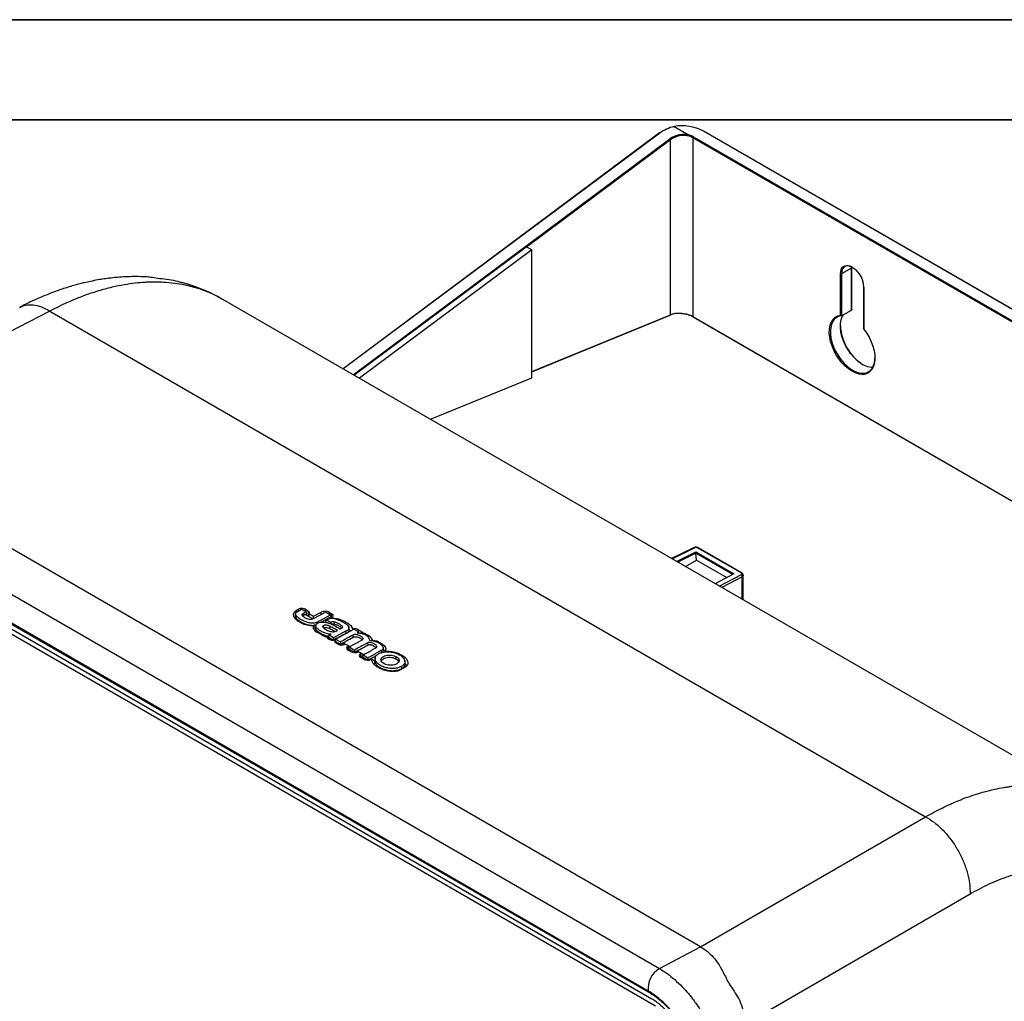
# Model space of a CAD drawing. Units: inches. Extents: x 0 to 11, y 0 to 8.5.
# Drawn here: x 6.4 to 8.8, y 6 to 8.5 of the extents above; entities that cross this region are included whole.
import ezdxf

# ---------------------------------------------------------------- set-up
doc = ezdxf.new("R2010")
doc.units = ezdxf.units.IN
doc.header["$MEASUREMENT"] = 0

msp = doc.modelspace()

# ---------------------------------------------------------------- linework, layer by layer
at = {"color": 7, "linetype": 'Continuous', "lineweight": 35}
for p, q in [((0, 8.5), (11, 8.5)), ((0.25, 8.25), (10.75, 8.25))]:
    msp.add_line(p, q, dxfattribs=at)
at = {"color": 7, "linetype": 'Continuous', "lineweight": 25}
for p, q in [((8.01418, 8.23312), (8.05175, 8.21143)), ((7.97736, 8.21684), (7.18605, 7.62731)), ((8.00499, 7.76251), (8.00499, 8.19999)), ((10.2488, 6.94149), (8.06066, 8.20468)), ((8.06066, 8.20468), (8.06066, 7.75783)), ((8.06206, 8.20709), (10.25019, 6.9439)), ((10.27524, 6.95837), (8.08711, 8.22155)), ((10.27623, 6.95847), (8.08809, 8.22165)), ((7.21313, 7.61168), (7.64384, 7.93256)), ((7.65776, 7.92452), (7.64384, 7.93256)), ((7.65776, 7.92452), (7.22705, 7.60365)), ((7.65776, 7.60494), (7.65776, 7.92452)), ((8.45737, 7.87922), (8.43231, 7.86475)), ((8.45737, 7.87922), (8.4575, 7.88233)), ((8.45737, 7.77416), (8.45737, 7.87922)), ((8.45794, 7.77524), (8.45794, 7.88002)), ((6.72706, 7.85268), (6.70945, 7.85554)), ((8.42953, 7.76062), (8.42953, 7.86475)), ((8.43231, 7.86475), (8.43231, 7.7597)), ((8.48741, 7.83181), (8.48741, 7.72703)), ((8.48799, 7.831), (8.48799, 7.72687)), ((9.05685, 6.54732), (6.88541, 7.80087)), ((6.45299, 7.77174), (5.86017, 7.46445)), ((6.45299, 7.77174), (8.64263, 6.50769)), ((7.65776, 7.61954), (8.00434, 7.7615)), ((8.06107, 7.75693), (9.93775, 6.67355)), ((8.43231, 7.7597), (8.45737, 7.77416)), ((7.4045, 7.50121), (7.65776, 7.60494)), ((8.08002, 6.18295), (5.86021, 7.46442)), ((5.75741, 7.40974), (7.97723, 6.12827)), ((5.72734, 7.35249), (7.95445, 6.06681)), ((7.94917, 6.07195), (5.72935, 7.35343)), ((5.72965, 7.35226), (7.94947, 6.07078)), ((5.73001, 7.35173), (7.94983, 6.07025)), ((5.7308, 7.33866), (7.9579, 6.05298)), ((7.96766, 6.03393), (5.72663, 7.32764)), ((8.06254, 7.18032), (8.00767, 7.153)), ((8.01991, 7.14594), (8.0682, 7.16999)), ((8.0682, 7.16677), (8.0229, 7.14421)), ((8.0682, 7.16999), (8.16317, 7.11516)), ((8.0682, 7.16677), (8.0682, 7.16999)), ((8.06975, 7.14926), (8.0682, 7.16677)), ((8.16028, 7.11361), (8.0682, 7.16677)), ((8.18129, 7.11705), (8.07264, 7.17977)), ((8.18316, 7.11713), (8.07442, 7.17991)), ((8.04195, 7.13321), (8.06975, 7.14926)), ((8.06975, 7.14926), (8.14536, 7.10561)), ((8.16317, 7.11516), (8.11653, 7.09016)), ((8.18681, 7.04959), (8.18681, 7.11164)), ((7.06974, 7.02373), (7.07478, 7.02649)), ((7.07101, 7.02036), (7.08229, 7.02653)), ((7.08229, 7.02653), (7.09366, 7.01997)), ((7.09366, 7.01997), (7.08622, 7.01587)), ((7.09181, 7.02623), (7.0995, 7.02179)), ((7.09366, 7.01997), (7.09502, 7.01507)), ((7.11056, 7.0021), (7.14221, 7.01942)), ((7.11227, 7.00876), (7.13146, 7.01926)), ((7.14221, 7.01942), (7.15433, 7.01242)), ((7.15102, 7.01896), (7.15732, 7.01533)), ((7.06614, 7.00626), (7.06501, 7.00533)), ((7.06623, 7.01027), (7.06609, 7.0041)), ((7.0917, 7.01324), (7.08685, 7.01056)), ((7.0917, 7.01324), (7.09502, 7.01507)), ((7.11057, 7.00234), (7.0917, 7.01324)), ((7.09493, 7.01137), (7.09502, 7.01507)), ((7.10137, 7.01505), (7.11227, 7.00876)), ((7.10137, 7.00765), (7.10137, 7.01505)), ((7.11227, 7.00303), (7.11227, 7.00876)), ((7.11987, 6.99358), (7.15433, 7.01242)), ((7.13092, 6.99397), (7.14879, 7.00374)), ((7.14491, 6.99311), (7.14224, 6.99465)), ((7.15497, 6.99307), (7.14373, 6.99956)), ((7.14879, 7.00374), (7.15569, 7.00752)), ((7.15035, 7.00284), (7.14879, 7.00374)), ((7.15569, 7.00752), (7.15433, 7.01242)), ((7.15561, 7.0038), (7.15569, 7.00752)), ((7.11158, 6.98431), (7.11162, 6.98609)), ((7.11162, 6.98609), (7.11699, 6.98299)), ((7.11249, 6.97748), (7.11249, 6.98419)), ((7.11649, 6.97983), (7.11635, 6.9732)), ((7.13272, 6.96221), (7.12013, 6.96949)), ((7.15338, 6.97797), (7.15423, 6.98326)), ((7.19236, 6.97132), (7.16228, 6.95487)), ((7.16756, 6.95181), (7.21307, 6.97671)), ((7.19236, 6.97132), (7.19294, 6.96599)), ((7.20138, 6.9762), (7.20045, 6.98105)), ((7.2014, 6.97337), (7.20112, 6.97492)), ((7.20411, 6.97181), (7.2014, 6.97337)), ((7.20151, 6.97331), (7.20155, 6.975)), ((7.21028, 6.97518), (7.21028, 6.97653)), ((7.21307, 6.97671), (7.22523, 6.96969)), ((7.22523, 6.96969), (7.22137, 6.96758)), ((7.22449, 6.97513), (7.23232, 6.97061)), ((7.226, 6.9669), (7.22523, 6.96969)), ((7.14954, 6.95253), (7.14963, 6.95639)), ((7.14963, 6.95639), (7.15121, 6.96125)), ((7.14963, 6.95639), (7.16217, 6.94915)), ((7.15121, 6.96125), (7.15596, 6.96385)), ((7.16228, 6.95487), (7.15121, 6.96125)), ((7.16216, 6.94877), (7.16217, 6.94915)), ((7.16217, 6.94915), (7.16228, 6.95487)), ((7.16906, 6.95293), (7.16217, 6.94915)), ((7.16593, 6.94439), (7.16598, 6.94695)), ((7.16756, 6.95181), (7.16598, 6.94695)), ((7.16598, 6.94695), (7.17961, 6.93908)), ((7.16756, 6.95181), (7.17972, 6.94479)), ((7.19294, 6.96599), (7.16906, 6.95293)), ((7.16906, 6.95293), (7.16906, 6.95263)), ((7.16906, 6.95293), (7.16933, 6.95278)), ((7.18642, 6.93721), (7.18655, 6.94284)), ((7.18655, 6.94284), (7.20313, 6.93326)), ((7.20136, 6.9323), (7.23435, 6.95034)), ((7.21169, 6.95663), (7.21104, 6.96193)), ((7.27889, 6.94245), (7.28333, 6.93989)), ((7.17492, 6.93856), (7.16923, 6.94185)), ((7.17956, 6.93699), (7.17961, 6.93908)), ((7.19163, 6.93954), (7.18944, 6.93834)), ((7.19979, 6.93483), (7.19163, 6.93954)), ((7.19823, 6.93398), (7.19979, 6.93483)), ((7.20453, 6.92076), (7.19823, 6.9244)), ((7.19969, 6.92355), (7.19978, 6.92744)), ((7.20136, 6.9323), (7.19978, 6.92744)), ((7.19978, 6.92744), (7.21477, 6.91879)), ((7.19979, 6.92745), (7.19979, 6.93483)), ((7.20136, 6.9323), (7.21488, 6.9245)), ((7.21475, 6.91805), (7.21477, 6.91879)), ((7.21488, 6.9245), (7.21477, 6.91879)), ((7.22157, 6.91861), (7.22166, 6.92257)), ((7.22166, 6.92257), (7.23775, 6.91328)), ((7.23128, 6.91665), (7.2256, 6.91993)), ((7.28281, 6.9183), (7.28217, 6.9236)), ((7.2873, 6.92604), (7.28637, 6.9309)), ((7.28735, 6.92375), (7.2871, 6.92606)), ((7.29114, 6.92157), (7.28735, 6.92375)), ((7.29114, 6.92249), (7.29173, 6.92215)), ((7.29114, 6.9197), (7.29114, 6.92249)), ((7.29173, 6.91979), (7.29173, 6.92215)), ((7.22972, 6.9158), (7.23128, 6.91665)), ((7.23854, 6.90113), (7.22972, 6.90622)), ((7.23128, 6.90532), (7.23128, 6.91665)), ((7.23128, 6.90547), (7.23431, 6.90372)), ((7.23431, 6.90357), (7.23439, 6.90746)), ((7.23439, 6.90746), (7.24831, 6.89942)), ((7.23598, 6.91232), (7.24843, 6.90513)), ((7.2483, 6.89903), (7.24831, 6.89942)), ((7.25523, 6.90069), (7.25529, 6.90315)), ((7.25529, 6.90315), (7.26523, 6.89741)), ((7.25713, 6.90172), (7.25558, 6.90087)), ((7.2577, 6.90139), (7.25713, 6.90172)), ((7.26501, 6.8873), (7.26523, 6.89741)), ((7.26523, 6.89741), (7.26614, 6.90096)), ((7.31844, 6.9024), (7.31929, 6.90769)), ((7.34102, 6.89295), (7.34009, 6.89781)), ((7.33912, 6.88), (7.32927, 6.87462)), ((7.33136, 6.88305), (7.33199, 6.87774)), ((8.08006, 6.18293), (8.64263, 6.50769)), ((8.19138, 5.99012), (8.75394, 6.31488)), ((7.97723, 6.12827), (8.08002, 6.18295)), ((8.08002, 6.18295), (8.08006, 6.18293))]:
    msp.add_line(p, q, dxfattribs=at)
at = {"color": 8, "linetype": 'Continuous', "lineweight": 25}
for p, q in [((7.97834, 8.21673), (7.18668, 7.62695)), ((7.21173, 7.61248), (8.00339, 8.20227)), ((8.00499, 8.19999), (7.64506, 7.93185)), ((7.65776, 7.6203), (8.00499, 7.76251)), ((8.06066, 7.75783), (9.93825, 6.67392)), ((8.00877, 7.15237), (8.06436, 7.18006)), ((8.18136, 7.11251), (8.12767, 7.08373)), ((8.18405, 7.10764), (8.13334, 7.08045)), ((8.18405, 7.05118), (8.18405, 7.10764)), ((7.06974, 7.01939), (7.06974, 7.02373)), ((7.07478, 7.02242), (7.07478, 7.02649)), ((7.09181, 7.02103), (7.09181, 7.02623)), ((7.0995, 7.00873), (7.0995, 7.02179)), ((7.13146, 7.01354), (7.13146, 7.01926)), ((7.15102, 7.01433), (7.15102, 7.01896)), ((7.11987, 6.99358), (7.12033, 6.98974)), ((7.15732, 7.00379), (7.15732, 7.01533)), ((7.13568, 6.98207), (7.13545, 6.98335)), ((7.22449, 6.97011), (7.22449, 6.97513)), ((7.23232, 6.96598), (7.23232, 6.97061)), ((7.23507, 6.96777), (7.23507, 6.96517)), ((7.23568, 6.96495), (7.23568, 6.96729)), ((7.27889, 6.93974), (7.27889, 6.94245)), ((7.19823, 6.9244), (7.19823, 6.93398)), ((7.28333, 6.93579), (7.28333, 6.93989)), ((7.22972, 6.90622), (7.22972, 6.9158)), ((7.33195, 6.87609), (7.33199, 6.87774))]:
    msp.add_line(p, q, dxfattribs=at)
at = {"color": 8, "linetype": 'Continuous', "lineweight": 25, "flags": 128}
msp.add_lwpolyline([(8.42953, 7.86475), (8.43026, 7.87184), (8.43242, 7.87773), (8.43591, 7.88212), (8.44053, 7.88479), (8.44608, 7.88561), (8.44634, 7.8856)], dxfattribs=at)
at = {"color": 7, "linetype": 'Continuous', "lineweight": 25, "flags": 128}
for points in [[(8.45947, 7.88121), (8.45396, 7.8836), (8.44807, 7.88462), (8.44279, 7.88384), (8.43839, 7.88129), (8.43507, 7.87711), (8.43301, 7.8715), (8.43231, 7.86475)], [(8.43231, 7.7597), (8.42504, 7.75811), (8.41866, 7.75477), (8.41331, 7.74975), (8.40914, 7.74317), (8.40626, 7.7352), (8.40473, 7.72605), (8.40459, 7.71594), (8.40584, 7.70513), (8.40846, 7.69389), (8.41238, 7.6825), (8.4175, 7.67124), (8.42369, 7.6604), (8.4308, 7.65026), (8.43864, 7.64106), (8.44702, 7.63304), (8.45574, 7.6264), (8.46456, 7.62131), (8.47328, 7.61789), (8.48166, 7.61623), (8.48951, 7.61637), (8.49661, 7.61831), (8.5028, 7.622), (8.50792, 7.62734), (8.51184, 7.63421), (8.51446, 7.64243), (8.51572, 7.65179), (8.51582, 7.65501)], [(8.51, 7.63053), (8.50672, 7.63069), (8.49833, 7.63235), (8.48962, 7.63577), (8.48079, 7.64086), (8.47208, 7.6475), (8.4637, 7.65552), (8.45585, 7.66472), (8.44874, 7.67487), (8.44255, 7.6857), (8.43744, 7.69696), (8.43352, 7.70835), (8.4309, 7.7196), (8.42964, 7.73041), (8.42978, 7.74052), (8.43131, 7.74967), (8.4342, 7.75763), (8.43699, 7.7624)], [(8.48415, 7.61346), (8.48407, 7.61346), (8.47597, 7.61437), (8.46747, 7.61699), (8.45876, 7.62124), (8.45005, 7.62704), (8.44155, 7.63424), (8.43345, 7.64269), (8.42594, 7.65217), (8.4192, 7.66248), (8.41339, 7.67336), (8.40864, 7.68456), (8.40506, 7.69583), (8.40274, 7.70689), (8.40173, 7.71749), (8.40206, 7.72737), (8.40372, 7.73632), (8.40658, 7.74396)], [(8.48799, 7.72687), (8.49513, 7.71694), (8.50141, 7.70631), (8.5067, 7.69523), (8.51086, 7.68396), (8.5138, 7.67277), (8.51546, 7.66191), (8.51579, 7.65164), (8.51478, 7.64221), (8.51246, 7.63383), (8.50888, 7.62669), (8.50512, 7.62195)], [(7.06749, 7.0162), (7.06692, 7.01379), (7.06634, 7.01138)], [(7.08685, 7.01056), (7.08654, 7.01322), (7.08622, 7.01587)], [(7.11775, 6.98621), (7.11718, 6.9838), (7.11661, 6.98139)], [(7.17972, 6.94479), (7.17967, 6.94194), (7.17961, 6.93908)], [(7.24874, 6.93737), (7.24843, 6.94002), (7.24812, 6.94268)], [(7.23439, 6.90746), (7.23519, 6.90989), (7.23598, 6.91232)], [(7.24843, 6.90513), (7.24837, 6.90228), (7.24835, 6.90156), (7.24834, 6.90085), (7.24833, 6.90014), (7.24831, 6.89942)], [(7.26674, 6.90579), (7.26617, 6.90338), (7.2656, 6.90098)], [(7.34104, 6.88166), (7.3411, 6.88419), (7.34124, 6.89047)]]:
    msp.add_lwpolyline(points, dxfattribs=at)
at = {"color": 7, "linetype": 'Continuous', "lineweight": 25}
for centre, radius, start, end in [((8.03303, 8.11718), 0.11755, 62.61105, 99.26755), ((7.97777, 8.21603), 0.000904, 51.09141, 116.81437), ((8.00156, 8.19929), 0.00349, 11.49613, 58.38307), ((8.03825, 8.16515), 0.04544, 60.43969, 73.37099), ((8.03838, 8.16529), 0.04804, 60.46841, 73.83643), ((8.06369, 8.20454), 0.00302, 122.60514, 177.39702), ((8.08769, 8.22075), 0.00099, 65.68499, 125.61994), ((8.43174, 7.83128), 0.05626, 359.72098, 74.95323), ((8.45696, 7.88012), 0.00099, 294.37318, 354.30253), ((8.43092, 7.86744), 0.00303, 242.60701, 297.39175), ((8.00383, 7.76253), 0.00116, 296.17246, 359.05348), ((8.03825, 7.7183), 0.04544, 60.43969, 73.37099), ((8.03838, 7.71523), 0.04804, 60.46841, 73.83643), ((8.55303, 7.74157), 0.12366, 182.8823, 237.1123), ((8.00582, 6.07888), 0.05707, 120.06544, 186.96958), ((7.95025, 6.07093), 0.000798, 190.94957, 238.30485)]:
    msp.add_arc(centre, radius, start, end, dxfattribs=at)
at = {"color": 8, "linetype": 'Continuous', "lineweight": 25}
for centre, radius, start, end in [((8.4884, 7.83191), 0.00099, 185.69659, 245.6277), ((8.06165, 7.75773), 0.00099, 174.37621, 234.30336), ((8.43294, 7.73179), 0.02903, 96.74141, 155.21773), ((8.48495, 7.64165), 0.0282, 268.37509, 315.67011)]:
    msp.add_arc(centre, radius, start, end, dxfattribs=at)
at = {"color": 7, "linetype": 'Continuous', "lineweight": 25}
for centre, major_axis, ratio, start_param, end_param in [((8.03262, 8.18539), (0.07642, 0.01128), 0.653061, 1.7173535, 2.2601187), ((8.03282, 8.18392), (0.0784, 0.01123), 0.6514159, 2.1127397, 2.2631404), ((8.03262, 8.18539), (0.04115, 0.00607), 0.653061, 0.986672, 2.2601187), ((8.03282, 8.18392), (0.03916, 0.00612), 0.6563033, 0.9815352, 2.2539748), ((8.03262, 7.74474), (0.04128, -0.00456), 0.4889024, 1.1367265, 2.4101732), ((8.03282, 7.74644), (0.03931, -0.00454), 0.48432, 1.1395817, 2.4120213), ((7.08329, 7.02157), (0.01205, -0.00027), 0.5619807, 0.7978183, 2.3686147), ((7.09224, 7.01782), (0.01026, -0.00023), 0.5619807, 5.8210369, 7.080883), ((7.14124, 7.01361), (0.01383, -0.00031), 0.5619807, 0.7978183, 2.368484), ((7.14754, 7.00998), (0.01383, -0.00031), 0.5619807, 5.5321767, 7.0810037), ((7.14011, 6.98042), (0.02826, -0.00062), 0.5619807, 2.9411299, 3.939411), ((7.21597, 6.97047), (0.01205, -0.00027), 0.5619807, 0.7978183, 2.0752911), ((7.22506, 6.96664), (0.01026, -0.00023), 0.5619807, 0.2357485, 0.7978184), ((7.23635, 6.96791), (0.00131, -0.00003), 0.5619807, 3.3773412, 4.1917882), ((7.20777, 6.94112), (0.05492, -0.00121), 0.5619807, 0.2853905, 1.0501955), ((7.1551, 6.97445), (0.03164, -0.0007), 0.5619807, 3.939411, 4.4024948), ((7.1638, 6.95942), (0.01905, -0.00042), 0.5619807, 3.3389424, 4.6983399), ((7.18279, 6.94926), (0.01917, -0.00042), 0.5619807, 3.2517413, 3.9393515), ((7.25015, 6.92673), (0.04064, -0.0009), 0.5619807, 0.7978183, 1.3216402), ((7.18218, 6.94253), (0.01026, -0.00023), 0.5619807, 3.939411, 5.5102073), ((7.20675, 6.92906), (0.01205, -0.00027), 0.5619807, 2.3686147, 3.9392949), ((7.21556, 6.9268), (0.01561, -0.00034), 0.5619807, 3.939411, 5.4230858), ((7.23824, 6.91088), (0.01205, -0.00027), 0.5619807, 2.3686147, 3.9392949), ((7.24706, 6.90579), (0.01205, -0.00027), 0.5619807, 3.939411, 5.5102073)]:
    msp.add_ellipse(centre, major_axis=major_axis, ratio=ratio, start_param=start_param, end_param=end_param, dxfattribs=at)
for points, knots in [([(8.0141, 8.23319), (8.01411, 8.23318), (8.01413, 8.23315), (8.01417, 8.23313), (8.01418, 8.23312)], [0, 0, 0, 0, 0.6221097, 1, 1, 1, 1]), ([(8.05125, 8.20869), (8.05125, 8.20874), (8.05125, 8.20897), (8.0513, 8.20944), (8.05146, 8.21008), (8.05171, 8.2107), (8.05191, 8.21101), (8.05201, 8.21116)], [0, 0, 0, 0, 0.0663451, 0.2941124, 0.5294071, 0.7647097, 1, 1, 1, 1]), ([(8.05201, 8.21116), (8.05201, 8.21117), (8.05202, 8.21118), (8.05201, 8.21122), (8.05195, 8.2113), (8.05185, 8.21137), (8.05176, 8.21142), (8.05175, 8.21143)], [0, 0, 0, 0, 0.0659747, 0.1489059, 0.3088178, 0.9035326, 1, 1, 1, 1]), ([(6.70947, 7.85571), (6.70483, 7.85614), (6.6935, 7.8572), (6.6766, 7.8578), (6.65816, 7.85785), (6.64082, 7.8573), (6.62368, 7.85617), (6.60738, 7.85455), (6.59212, 7.8526), (6.57637, 7.85016), (6.55964, 7.84706), (6.5441, 7.84369), (6.53065, 7.84043), (6.51828, 7.83718), (6.50515, 7.83343), (6.49096, 7.82904), (6.47486, 7.82365), (6.45598, 7.81677), (6.43323, 7.80764), (6.40664, 7.79594), (6.38771, 7.78641), (6.37761, 7.78133)], [0, 0, 0, 0, 0.0427636, 0.1043705, 0.1527647, 0.2031232, 0.2620519, 0.3112937, 0.3513298, 0.3985855, 0.4529261, 0.5015324, 0.5379159, 0.5735616, 0.6127148, 0.6561098, 0.7013677, 0.7584715, 0.8273502, 0.9079038, 1, 1, 1, 1]), ([(6.78183, 7.84274), (6.77915, 7.84359), (6.76191, 7.84914), (6.74302, 7.85106), (6.72706, 7.85268)], [0, 0, 0, 0, 0.1550672, 1, 1, 1, 1]), ([(6.88692, 7.79971), (6.8822, 7.80249), (6.87009, 7.80961), (6.85134, 7.81857), (6.83279, 7.82658), (6.81789, 7.83219), (6.80585, 7.83626), (6.79592, 7.83933), (6.78813, 7.8416), (6.78338, 7.8428), (6.7819, 7.84317)], [0, 0, 0, 0, 0.13101391, 0.33646393, 0.52465121, 0.68668422, 0.79005062, 0.87261471, 0.96054302, 1, 1, 1, 1]), ([(8.05201, 7.76113), (8.05191, 7.76106), (8.05171, 7.76092), (8.05146, 7.76099), (8.0513, 7.76124), (8.05125, 7.76157), (8.05125, 7.76179), (8.05125, 7.76184)], [0, 0, 0, 0, 0.2352903, 0.4705929, 0.7058876, 0.9336549, 1, 1, 1, 1]), ([(8.05175, 7.76137), (8.05179, 7.76134), (8.05186, 7.7613), (8.05194, 7.76124), (8.05199, 7.7612), (8.05202, 7.76116), (8.05202, 7.76114), (8.05201, 7.76113), (8.05201, 7.76113)], [0, 0, 0, 0, 0.3214332, 0.5429508, 0.7621256, 0.8551375, 0.94934, 1, 1, 1, 1]), ([(8.43231, 7.7597), (8.43216, 7.75963), (8.43185, 7.7595), (8.43128, 7.75952), (8.43067, 7.7597), (8.43007, 7.76006), (8.4297, 7.76041), (8.42954, 7.76061), (8.42953, 7.76062)], [0, 0, 0, 0, 0.179802, 0.3592434, 0.5481971, 0.7613275, 0.9872102, 1, 1, 1, 1]), ([(8.45792, 7.77524), (8.45792, 7.77513), (8.45793, 7.77485), (8.45775, 7.77445), (8.45749, 7.77426), (8.45737, 7.77416)], [0, 0, 0, 0, 0.24922515, 0.62427627, 1, 1, 1, 1]), ([(8.48799, 7.72687), (8.48798, 7.72687), (8.48782, 7.72686), (8.48758, 7.72687), (8.48741, 7.72693), (8.48743, 7.72701), (8.48743, 7.72703)], [0, 0, 0, 0, 0.0245622, 0.4576714, 0.8663965, 1, 1, 1, 1]), ([(8.07451, 7.17985), (8.07363, 7.18026), (8.07186, 7.18109), (8.06846, 7.18152), (8.06504, 7.1813), (8.06326, 7.18059), (8.06236, 7.18023)], [0, 0, 0, 0, 0.2497633, 0.4996255, 0.749662, 1, 1, 1, 1]), ([(8.07264, 7.17977), (8.07204, 7.18005), (8.07085, 7.18062), (8.06852, 7.18091), (8.06619, 7.18077), (8.06497, 7.18029), (8.06436, 7.18006)], [0, 0, 0, 0, 0.2492323, 0.499972, 0.7508372, 1, 1, 1, 1]), ([(8.18136, 7.11251), (8.18184, 7.11283), (8.18279, 7.11347), (8.18315, 7.11473), (8.18273, 7.11601), (8.18177, 7.1167), (8.18129, 7.11705)], [0, 0, 0, 0, 0.2496876, 0.5006841, 0.7513146, 1, 1, 1, 1]), ([(8.1868, 7.11111), (8.18678, 7.11168), (8.18674, 7.11283), (8.18598, 7.11451), (8.1848, 7.11601), (8.18369, 7.11677), (8.18315, 7.11714)], [0, 0, 0, 0, 0.25602284, 0.51079246, 0.76021123, 1, 1, 1, 1]), ([(8.18405, 7.10764), (8.18402, 7.1081), (8.18398, 7.10901), (8.18337, 7.11046), (8.18247, 7.11174), (8.18173, 7.11226), (8.18136, 7.11251)], [0, 0, 0, 0, 0.24999771, 0.49999836, 0.74999976, 1, 1, 1, 1]), ([(7.11249, 6.98419), (7.1071, 6.9847), (7.09607, 6.98573), (7.08172, 6.99126), (7.07115, 6.99793), (7.0646, 7.00508), (7.06185, 7.01182), (7.0629, 7.01861), (7.06748, 7.02204), (7.06974, 7.02373)], [0, 0, 0, 0, 0.1650789, 0.337728, 0.5129424, 0.6424945, 0.7665953, 0.8851755, 1, 1, 1, 1]), ([(7.11987, 6.99358), (7.11872, 6.99306), (7.11644, 6.99204), (7.11142, 6.99139), (7.10413, 6.99176), (7.09256, 6.99459), (7.08021, 7.0003), (7.07142, 7.00694), (7.06765, 7.01236), (7.06706, 7.01593), (7.06855, 7.0187), (7.07025, 7.01984), (7.07101, 7.02036)], [0, 0, 0, 0, 0.0523928, 0.1042757, 0.1800409, 0.3094475, 0.5423895, 0.7352621, 0.8198356, 0.9052748, 0.9571453, 1, 1, 1, 1]), ([(7.06641, 7.0114), (7.06637, 7.01132), (7.06578, 7.01008), (7.06691, 7.00669), (7.0716, 7.00039), (7.08061, 6.9945), (7.09109, 6.98981), (7.0997, 6.98717), (7.10688, 6.98603), (7.11066, 6.98608), (7.11162, 6.98609)], [0, 0, 0, 0, 0.0064832, 0.1003447, 0.2554889, 0.535216, 0.682279, 0.8339993, 0.9583027, 1, 1, 1, 1]), ([(7.11056, 7.0021), (7.10974, 7.00176), (7.10812, 7.00109), (7.10479, 7.00074), (7.10046, 7.00109), (7.09456, 7.00278), (7.08891, 7.00578), (7.08518, 7.00915), (7.08387, 7.0118), (7.08397, 7.01367), (7.08489, 7.01502), (7.08585, 7.01563), (7.08622, 7.01587)], [0, 0, 0, 0, 0.06884695, 0.13723055, 0.22519569, 0.36085287, 0.57484077, 0.73770188, 0.82898978, 0.90072389, 0.96075953, 1, 1, 1, 1]), ([(7.1205, 6.98988), (7.1224, 6.99105), (7.12559, 6.99303), (7.13195, 6.99439), (7.13881, 6.99445), (7.14891, 6.99256), (7.16155, 6.98749), (7.16992, 6.98237), (7.17449, 6.97958)], [0, 0, 0, 0, 0.1295413, 0.2180136, 0.3064141, 0.4400852, 0.6948836, 1, 1, 1, 1]), ([(7.14224, 6.99465), (7.14248, 6.99547), (7.14298, 6.99711), (7.14348, 6.99874), (7.14373, 6.99956)], [0, 0, 0, 0, 0.4999977, 1, 1, 1, 1]), ([(7.14373, 6.99956), (7.14577, 7.0008), (7.14897, 7.00275), (7.15512, 7.00397), (7.16099, 7.00391), (7.16733, 7.00257), (7.17133, 7.00094), (7.1734, 7.00011)], [0, 0, 0, 0, 0.26606687, 0.41713737, 0.568425, 0.77783972, 1, 1, 1, 1]), ([(7.16522, 6.9944), (7.16383, 6.99464), (7.16165, 6.99503), (7.15859, 6.99475), (7.15645, 6.99409), (7.15545, 6.9934), (7.15497, 6.99307)], [0, 0, 0, 0, 0.3704913, 0.5839545, 0.7980185, 1, 1, 1, 1]), ([(7.15497, 6.99307), (7.15498, 6.9921), (7.15498, 6.99095), (7.15501, 6.98979), (7.15501, 6.9896)], [0, 0, 0, 0, 0.8386647, 1, 1, 1, 1]), ([(7.15753, 7.00445), (7.16208, 7.00411), (7.17145, 7.00341), (7.18426, 6.99926), (7.19604, 6.99339), (7.20612, 6.9858), (7.20892, 6.97956), (7.21028, 6.97653)], [0, 0, 0, 0, 0.1774537, 0.365564, 0.5587694, 0.7853976, 1, 1, 1, 1]), ([(7.1648, 6.98896), (7.16486, 6.98977), (7.16494, 6.99077), (7.16503, 6.99198), (7.16508, 6.99258), (7.16512, 6.99319), (7.16517, 6.99379), (7.1652, 6.9942), (7.16522, 6.9944)], [0, 0, 0, 0, 0.4436102, 0.5545186, 0.6654151, 0.7763238, 0.8881557, 1, 1, 1, 1]), ([(7.184, 6.9798), (7.18431, 6.98003), (7.18495, 6.9805), (7.18533, 6.9815), (7.18503, 6.98296), (7.18232, 6.98621), (7.1764, 6.98972), (7.17014, 6.99299), (7.16636, 6.99407), (7.16522, 6.9944)], [0, 0, 0, 0, 0.045561, 0.091093, 0.1551316, 0.2702177, 0.6349454, 0.8892521, 1, 1, 1, 1]), ([(7.1734, 7.00011), (7.17671, 6.99878), (7.18287, 6.9963), (7.19062, 6.99176), (7.19473, 6.98854), (7.19681, 6.98692)], [0, 0, 0, 0, 0.3658752, 0.6803412, 1, 1, 1, 1]), ([(7.11789, 6.98727), (7.11747, 6.9871), (7.11567, 6.98635), (7.11338, 6.9862), (7.11162, 6.98609)], [0, 0, 0, 0, 0.2337159, 1, 1, 1, 1]), ([(7.11682, 6.9814), (7.11667, 6.98096), (7.11612, 6.97929), (7.11792, 6.97544), (7.12261, 6.97077), (7.12981, 6.96617), (7.13769, 6.96246), (7.1446, 6.95981), (7.14907, 6.95906), (7.15042, 6.95883)], [0, 0, 0, 0, 0.0429187, 0.1653865, 0.3693074, 0.5561859, 0.7480959, 0.9235001, 1, 1, 1, 1]), ([(7.15596, 6.96385), (7.15391, 6.96394), (7.14814, 6.96419), (7.13979, 6.96724), (7.13097, 6.97119), (7.12425, 6.97555), (7.11964, 6.97982), (7.1175, 6.98347), (7.11762, 6.98679), (7.11905, 6.98876), (7.12026, 6.98969), (7.1205, 6.98988)], [0, 0, 0, 0, 0.0923639, 0.2603723, 0.4316234, 0.6026577, 0.7163065, 0.8307098, 0.905689, 0.9810433, 1, 1, 1, 1]), ([(7.13545, 6.98335), (7.13542, 6.98309), (7.13534, 6.9823), (7.13639, 6.98067), (7.13843, 6.97872), (7.1412, 6.97659), (7.14332, 6.97535), (7.14438, 6.97472)], [0, 0, 0, 0, 0.07925308, 0.23332303, 0.49517587, 0.74618244, 1, 1, 1, 1]), ([(7.15423, 6.98326), (7.15245, 6.98413), (7.14952, 6.98556), (7.14477, 6.98645), (7.14134, 6.98652), (7.13868, 6.98607), (7.13681, 6.98522), (7.1358, 6.98424), (7.13555, 6.9836), (7.13545, 6.98335)], [0, 0, 0, 0, 0.29967732, 0.49153861, 0.63258639, 0.73999795, 0.84811128, 0.94159453, 1, 1, 1, 1]), ([(7.13751, 6.97975), (7.13776, 6.97994), (7.13836, 6.9804), (7.14005, 6.98086), (7.14261, 6.9811), (7.14635, 6.98073), (7.1502, 6.97963), (7.15243, 6.97847), (7.15338, 6.97797)], [0, 0, 0, 0, 0.0708146, 0.1694696, 0.3047187, 0.5003073, 0.787914, 1, 1, 1, 1]), ([(7.14438, 6.97472), (7.14761, 6.97322), (7.15217, 6.97111), (7.15958, 6.97009), (7.16454, 6.97043), (7.16885, 6.97168), (7.17105, 6.9729), (7.17217, 6.97352)], [0, 0, 0, 0, 0.3839101, 0.5433891, 0.7039756, 0.8489012, 1, 1, 1, 1]), ([(7.15338, 6.97797), (7.15631, 6.97639), (7.16057, 6.97409), (7.16483, 6.97178), (7.16617, 6.97105)], [0, 0, 0, 0, 0.68534113, 1, 1, 1, 1]), ([(7.17217, 6.97352), (7.16927, 6.97511), (7.16331, 6.97837), (7.1573, 6.9816), (7.15423, 6.98326)], [0, 0, 0, 0, 0.4877045, 1, 1, 1, 1]), ([(7.1648, 6.98896), (7.16378, 6.98915), (7.16189, 6.98951), (7.15946, 6.98939), (7.15801, 6.98906), (7.15749, 6.98883), (7.1573, 6.98874)], [0, 0, 0, 0, 0.4049525, 0.7455105, 0.9086439, 1, 1, 1, 1]), ([(7.18275, 6.97917), (7.18268, 6.97926), (7.18114, 6.9814), (7.17582, 6.98419), (7.1699, 6.98742), (7.16609, 6.98857), (7.1648, 6.98896)], [0, 0, 0, 0, 0.021529, 0.4876718, 0.8274581, 1, 1, 1, 1]), ([(7.17449, 6.97958), (7.17485, 6.97935), (7.17563, 6.97887), (7.1765, 6.97819), (7.17749, 6.97774), (7.17834, 6.97758), (7.17929, 6.97762), (7.18145, 6.97818), (7.18285, 6.97907), (7.184, 6.9798)], [0, 0, 0, 0, 0.1276649, 0.2800807, 0.3529136, 0.4265581, 0.4896792, 0.5810562, 1, 1, 1, 1]), ([(7.19681, 6.98692), (7.19819, 6.98526), (7.20043, 6.98256), (7.20087, 6.97841), (7.19893, 6.97502), (7.19558, 6.97275), (7.1931, 6.97165), (7.19236, 6.97132)], [0, 0, 0, 0, 0.30733067, 0.49961813, 0.69314278, 0.90796907, 1, 1, 1, 1]), ([(7.2014, 6.97337), (7.20096, 6.97231), (7.20006, 6.9702), (7.19676, 6.96774), (7.19411, 6.96653), (7.19294, 6.96599)], [0, 0, 0, 0, 0.3573038, 0.7157905, 1, 1, 1, 1]), ([(7.20441, 6.97163), (7.20422, 6.97189), (7.20355, 6.97277), (7.20237, 6.97348), (7.20153, 6.97399)], [0, 0, 0, 0, 0.2845847, 1, 1, 1, 1]), ([(7.22137, 6.96758), (7.22542, 6.96717), (7.23257, 6.96644), (7.24153, 6.96317), (7.24814, 6.9583), (7.25108, 6.95325), (7.25194, 6.94986), (7.25218, 6.9489)], [0, 0, 0, 0, 0.2481886, 0.4382761, 0.6285523, 0.8951928, 1, 1, 1, 1]), ([(7.16371, 6.9485), (7.16369, 6.94853), (7.16366, 6.94859), (7.16355, 6.94866), (7.16343, 6.9487), (7.16334, 6.94871), (7.1633, 6.94872)], [0, 0, 0, 0, 0.27204, 0.5620158, 0.7876466, 1, 1, 1, 1]), ([(7.17961, 6.93908), (7.1804, 6.93951), (7.18169, 6.94021), (7.1835, 6.94118), (7.18502, 6.94201), (7.18604, 6.94256), (7.18655, 6.94284)], [0, 0, 0, 0, 0.3399948, 0.5599968, 0.7799949, 1, 1, 1, 1]), ([(7.21104, 6.96193), (7.20825, 6.96037), (7.20265, 6.95724), (7.19218, 6.95154), (7.18454, 6.9474), (7.17972, 6.94479)], [0, 0, 0, 0, 0.270693, 0.541358, 1, 1, 1, 1]), ([(7.18655, 6.94284), (7.18938, 6.94437), (7.19782, 6.94894), (7.20616, 6.95356), (7.21169, 6.95663)], [0, 0, 0, 0, 0.3367294, 1, 1, 1, 1]), ([(7.23435, 6.95034), (7.23477, 6.95062), (7.23561, 6.95118), (7.23618, 6.95239), (7.23598, 6.95407), (7.23406, 6.95667), (7.22968, 6.95972), (7.22417, 6.96205), (7.21905, 6.96315), (7.21551, 6.96328), (7.21274, 6.96276), (7.21157, 6.96219), (7.21104, 6.96193)], [0, 0, 0, 0, 0.0497593, 0.0995119, 0.1660998, 0.2734366, 0.4705714, 0.6834227, 0.7818296, 0.8812375, 0.946205, 1, 1, 1, 1]), ([(7.21169, 6.95663), (7.21236, 6.95694), (7.2136, 6.95751), (7.21626, 6.95781), (7.21981, 6.95755), (7.22513, 6.95614), (7.23, 6.95364), (7.23319, 6.95135), (7.23385, 6.95025), (7.23393, 6.95012)], [0, 0, 0, 0, 0.0923958, 0.1714796, 0.2828513, 0.4683026, 0.7824886, 0.9736617, 1, 1, 1, 1]), ([(7.24812, 6.94268), (7.24528, 6.94114), (7.2383, 6.93736), (7.22724, 6.93128), (7.219, 6.92676), (7.21488, 6.9245)], [0, 0, 0, 0, 0.2550449, 0.6275217, 1, 1, 1, 1]), ([(7.26923, 6.93051), (7.26962, 6.93079), (7.27041, 6.93135), (7.27092, 6.93258), (7.27064, 6.93436), (7.26841, 6.93725), (7.26395, 6.94031), (7.25876, 6.94254), (7.25468, 6.94348), (7.25196, 6.94365), (7.2497, 6.94338), (7.24864, 6.94291), (7.24812, 6.94268)], [0, 0, 0, 0, 0.0513873, 0.1026897, 0.1772534, 0.3041631, 0.5422719, 0.7296911, 0.8174334, 0.891172, 0.9465603, 1, 1, 1, 1]), ([(7.25218, 6.9489), (7.2548, 6.94875), (7.26115, 6.94838), (7.27141, 6.94481), (7.28017, 6.93974), (7.28535, 6.93421), (7.28683, 6.93007), (7.28605, 6.92678), (7.28407, 6.92474), (7.28252, 6.92381), (7.28217, 6.9236)], [0, 0, 0, 0, 0.12231529, 0.29742258, 0.54540719, 0.70079015, 0.80831098, 0.89174376, 0.97550494, 1, 1, 1, 1]), ([(7.21477, 6.91879), (7.21555, 6.91921), (7.21684, 6.91992), (7.21863, 6.9209), (7.22014, 6.92174), (7.22115, 6.92229), (7.22166, 6.92257)], [0, 0, 0, 0, 0.3400018, 0.5600037, 0.780002, 1, 1, 1, 1]), ([(7.22166, 6.92257), (7.22448, 6.92412), (7.23039, 6.92736), (7.2394, 6.93231), (7.24563, 6.93568), (7.24874, 6.93737)], [0, 0, 0, 0, 0.313176, 0.6565869, 1, 1, 1, 1]), ([(7.23598, 6.91232), (7.23885, 6.91387), (7.24586, 6.91766), (7.257, 6.92369), (7.26515, 6.92824), (7.26923, 6.93051)], [0, 0, 0, 0, 0.2574684, 0.6287223, 1, 1, 1, 1]), ([(7.28217, 6.9236), (7.27938, 6.92203), (7.27244, 6.91813), (7.2612, 6.91196), (7.25269, 6.90741), (7.24843, 6.90513)], [0, 0, 0, 0, 0.2511754, 0.6255666, 1, 1, 1, 1]), ([(7.24874, 6.93737), (7.24917, 6.93756), (7.25004, 6.93794), (7.25191, 6.93817), (7.2546, 6.93801), (7.25902, 6.93689), (7.26418, 6.93433), (7.26785, 6.93181), (7.26873, 6.93026), (7.26874, 6.93024)], [0, 0, 0, 0, 0.0633901, 0.1267538, 0.2162153, 0.3698552, 0.6690595, 0.9956856, 1, 1, 1, 1]), ([(7.27531, 6.91541), (7.2779, 6.91656), (7.28309, 6.91887), (7.29319, 6.92028), (7.30427, 6.92001), (7.31613, 6.91767), (7.32752, 6.91298), (7.33657, 6.90612), (7.3408, 6.89833), (7.34006, 6.89099), (7.33622, 6.886), (7.33248, 6.88373), (7.33136, 6.88305)], [0, 0, 0, 0, 0.08628439, 0.17243458, 0.26528552, 0.37127515, 0.49106998, 0.62189459, 0.75409635, 0.85526671, 0.95691534, 1, 1, 1, 1]), ([(7.28735, 6.92375), (7.28701, 6.9227), (7.28634, 6.92065), (7.28397, 6.91907), (7.28281, 6.9183)], [0, 0, 0, 0, 0.5116167, 1, 1, 1, 1]), ([(7.28333, 6.93989), (7.28535, 6.9385), (7.28942, 6.93571), (7.29228, 6.93093), (7.29311, 6.92639), (7.29179, 6.92378), (7.29114, 6.92249)], [0, 0, 0, 0, 0.2819339, 0.5657582, 0.7858969, 1, 1, 1, 1]), ([(7.29173, 6.92215), (7.29629, 6.92196), (7.30554, 6.92158), (7.31864, 6.91837), (7.33031, 6.91369), (7.33978, 6.90763), (7.34623, 6.9006), (7.34888, 6.89312), (7.34701, 6.88564), (7.34173, 6.88188), (7.33912, 6.88)], [0, 0, 0, 0, 0.1253006, 0.2542965, 0.3847282, 0.5143345, 0.6416103, 0.764535, 0.8831557, 1, 1, 1, 1]), ([(7.24831, 6.89942), (7.2491, 6.89985), (7.25041, 6.90054), (7.25222, 6.90151), (7.25376, 6.90233), (7.25478, 6.90288), (7.25529, 6.90315)], [0, 0, 0, 0, 0.339993, 0.5599953, 0.7799952, 1, 1, 1, 1]), ([(7.25529, 6.90315), (7.25814, 6.90469), (7.26328, 6.90745), (7.26836, 6.91026), (7.27063, 6.91151)], [0, 0, 0, 0, 0.5536605, 1, 1, 1, 1]), ([(7.32927, 6.87462), (7.32606, 6.87335), (7.31953, 6.87076), (7.30682, 6.87044), (7.29439, 6.87235), (7.28268, 6.87607), (7.27245, 6.88118), (7.26439, 6.88734), (7.25868, 6.89418), (7.25802, 6.89903), (7.2577, 6.90139)], [0, 0, 0, 0, 0.11433885, 0.23276336, 0.35714686, 0.48629305, 0.61788506, 0.74929566, 0.87762073, 1, 1, 1, 1]), ([(7.26523, 6.89741), (7.26525, 6.89713), (7.26536, 6.89571), (7.26578, 6.89414), (7.26636, 6.89275), (7.26661, 6.8922), (7.26688, 6.89165), (7.26718, 6.8911), (7.26766, 6.89029), (7.26956, 6.88745), (7.27248, 6.88467), (7.2757, 6.88241), (7.27653, 6.88186), (7.27739, 6.88132), (7.27826, 6.8808), (7.27935, 6.88019), (7.28028, 6.8797), (7.28123, 6.87922), (7.2822, 6.87875), (7.2834, 6.87821), (7.28462, 6.87769), (7.28714, 6.87669), (7.29291, 6.87478), (7.3034, 6.87276), (7.31666, 6.87276), (7.32657, 6.87505), (7.33081, 6.87716), (7.33199, 6.87774)], [0, 0, 0, 0, 0.0164148, 0.0822559, 0.0904619, 0.0986679, 0.1150821, 0.1232883, 0.1314943, 0.1643377, 0.2968721, 0.3132857, 0.3296993, 0.3379053, 0.3543188, 0.3707324, 0.387146, 0.395352, 0.4117657, 0.4281793, 0.444593, 0.4610067, 0.5268011, 0.6594489, 0.8136685, 0.9482969, 1, 1, 1, 1]), ([(7.33136, 6.88305), (7.32877, 6.88189), (7.32358, 6.87958), (7.31346, 6.87818), (7.30237, 6.87845), (7.29051, 6.88079), (7.27914, 6.88548), (7.2701, 6.89234), (7.26587, 6.90013), (7.26661, 6.90747), (7.27046, 6.91246), (7.2742, 6.91473), (7.27531, 6.91541)], [0, 0, 0, 0, 0.0863953, 0.172657, 0.2655805, 0.3715748, 0.4912593, 0.6218745, 0.754126, 0.8553148, 0.9569835, 1, 1, 1, 1]), ([(7.28787, 6.8905), (7.28613, 6.89171), (7.28265, 6.89414), (7.28053, 6.89867), (7.28109, 6.90314), (7.28429, 6.90704), (7.28953, 6.90996), (7.29613, 6.91168), (7.30351, 6.91208), (7.31099, 6.91111), (7.31623, 6.90935), (7.31871, 6.908), (7.31929, 6.90769)], [0, 0, 0, 0, 0.1146372, 0.2288042, 0.3395807, 0.4461672, 0.5478383, 0.6492874, 0.7506094, 0.8564084, 0.9664346, 1, 1, 1, 1]), ([(7.28221, 6.89621), (7.28224, 6.89685), (7.28234, 6.89884), (7.28516, 6.90182), (7.29005, 6.9046), (7.29636, 6.90622), (7.30339, 6.9066), (7.31052, 6.90567), (7.31552, 6.90399), (7.31789, 6.9027), (7.31844, 6.9024)], [0, 0, 0, 0, 0.0700049, 0.2202036, 0.3631341, 0.5057483, 0.6482092, 0.7972911, 0.9525972, 1, 1, 1, 1]), ([(7.31929, 6.90769), (7.32102, 6.90647), (7.32449, 6.90406), (7.32661, 6.89953), (7.32607, 6.89506), (7.32288, 6.89115), (7.31764, 6.88823), (7.31105, 6.88651), (7.30368, 6.8861), (7.29621, 6.88707), (7.29095, 6.88882), (7.28846, 6.89018), (7.28787, 6.8905)], [0, 0, 0, 0, 0.1142, 0.227996, 0.338935, 0.4459031, 0.5476332, 0.6489602, 0.7502273, 0.8558322, 0.9657993, 1, 1, 1, 1]), ([(7.31844, 6.9024), (7.32005, 6.90124), (7.32325, 6.89894), (7.32523, 6.89593), (7.32501, 6.89442), (7.325, 6.89436)], [0, 0, 0, 0, 0.4893436, 0.9772189, 1, 1, 1, 1]), ([(7.33199, 6.87774), (7.3342, 6.87921), (7.33751, 6.88141), (7.33963, 6.88457), (7.34107, 6.88779), (7.34192, 6.89055), (7.34093, 6.89269), (7.3408, 6.89295)], [0, 0, 0, 0, 0.3476028, 0.5194944, 0.6052276, 0.9515605, 1, 1, 1, 1]), ([(7.34555, 6.88554), (7.34516, 6.8864), (7.34415, 6.88861), (7.34179, 6.89049), (7.34036, 6.89164)], [0, 0, 0, 0, 0.3918583, 1, 1, 1, 1]), ([(8.64263, 6.50769), (8.65009, 6.5031), (8.66501, 6.49394), (8.6864, 6.47437), (8.706, 6.45144), (8.72305, 6.42558), (8.73692, 6.39789), (8.74698, 6.36945), (8.75323, 6.34115), (8.75371, 6.32364), (8.75394, 6.31488)], [0, 0, 0, 0, 0.1250002, 0.2500002, 0.3750002, 0.5000003, 0.6250001, 0.7500002, 0.8750002, 1, 1, 1, 1]), ([(8.75394, 6.31488), (8.76991, 6.32357), (8.80186, 6.34096), (8.84918, 6.35973), (8.89553, 6.37297), (8.94042, 6.37996), (8.98346, 6.38084), (9.02423, 6.3755), (9.06237, 6.36408), (9.0975, 6.3466), (9.12934, 6.3233), (9.15752, 6.29432), (9.18186, 6.26002), (9.20206, 6.22063), (9.218, 6.17659), (9.22947, 6.12825), (9.23641, 6.07612), (9.23872, 6.02063), (9.23641, 5.96233), (9.22947, 5.90175), (9.218, 5.83946), (9.20207, 5.77604), (9.18187, 5.71207), (9.15753, 5.64815), (9.12934, 5.58488), (9.09751, 5.52285), (9.06238, 5.46262), (9.02424, 5.40479), (8.98347, 5.34985), (8.94043, 5.29837), (8.89554, 5.25073), (8.8492, 5.20759), (8.80186, 5.16877), (8.76992, 5.14729), (8.75394, 5.13655)], [0, 0, 0, 0, 0.0312427, 0.0624868, 0.0937669, 0.1250192, 0.1562744, 0.1875292, 0.2187796, 0.2500347, 0.2812819, 0.3125343, 0.343778, 0.3750257, 0.4062674, 0.4375125, 0.4687519, 0.4999966, 0.5312365, 0.5624807, 0.5937211, 0.6249676, 0.6562105, 0.6874591, 0.7187067, 0.7499588, 0.7812091, 0.8124643, 0.8437144, 0.8749745, 0.9062221, 0.9375065, 0.968752, 1, 1, 1, 1]), ([(8.08006, 6.18293), (8.0855, 6.1793), (8.09639, 6.17203), (8.1123, 6.15684), (8.1265, 6.13798), (8.13696, 6.11842), (8.14546, 6.10069), (8.15506, 6.08411), (8.16709, 6.06694), (8.17866, 6.04719), (8.18642, 6.02577), (8.19052, 6.00635), (8.19113, 5.99479), (8.19138, 5.99012)], [0, 0, 0, 0, 0.0956103, 0.191207, 0.297519, 0.4039249, 0.4706367, 0.5371097, 0.6325072, 0.7280551, 0.8296681, 0.9313108, 1, 1, 1, 1]), ([(7.97723, 6.12827), (7.98356, 6.12433), (7.99623, 6.11645), (8.01544, 6.10095), (8.0341, 6.0832), (8.05186, 6.06343), (8.06817, 6.04211), (8.08275, 6.01964), (8.09501, 5.99663), (8.10381, 5.97552), (8.10968, 5.9568), (8.11162, 5.94618), (8.1126, 5.94088)], [0, 0, 0, 0, 0.1032966, 0.2065967, 0.3095807, 0.4125727, 0.5168477, 0.6211304, 0.7282906, 0.8354547, 0.9177274, 1, 1, 1, 1]), ([(8.05649, 5.93375), (8.05557, 5.93761), (8.05373, 5.94532), (8.04867, 5.95898), (8.04135, 5.97441), (8.03138, 5.99128), (8.01972, 6.00781), (8.00682, 6.02355), (7.99291, 6.0382), (7.97842, 6.05141), (7.96363, 6.06302), (7.95399, 6.06898), (7.94917, 6.07195)], [0, 0, 0, 0, 0.0820907, 0.164182, 0.2712766, 0.378368, 0.4827086, 0.5870408, 0.690131, 0.7932123, 0.8966084, 1, 1, 1, 1]), ([(7.94947, 6.07078), (7.95453, 6.06763), (7.96423, 6.06159), (7.97889, 6.04973), (7.99289, 6.03661), (8.00625, 6.02196), (8.01859, 6.00625), (8.02937, 5.99001), (8.03827, 5.97374), (8.04516, 5.95782), (8.04777, 5.94801), (8.04907, 5.94311)], [0, 0, 0, 0, 0.117366, 0.2251481, 0.3329426, 0.4435081, 0.554089, 0.6655856, 0.7770919, 0.8885456, 1, 1, 1, 1]), ([(7.9579, 6.05298), (7.96124, 6.05092), (7.9679, 6.04679), (7.97812, 6.03872), (7.98813, 6.02952), (7.99772, 6.0193), (8.00661, 6.00833), (8.01465, 5.99681), (8.02148, 5.9851), (8.02798, 5.97156), (8.03041, 5.96272), (8.03187, 5.95746)], [0, 0, 0, 0, 0.1037082, 0.2074219, 0.311061, 0.4147133, 0.5197758, 0.6248513, 0.7328264, 0.8408096, 1, 1, 1, 1])]:
    msp.add_open_spline(points, degree=3, knots=knots, dxfattribs=at)
at = {"color": 8, "linetype": 'Continuous', "lineweight": 25}
for points, knots in [([(6.88525, 7.8006), (6.8772, 7.80511), (6.85872, 7.81547), (6.82702, 7.8276), (6.79457, 7.83633), (6.76418, 7.84137), (6.74365, 7.84324), (6.72938, 7.84387), (6.72187, 7.84406), (6.71426, 7.84411), (6.70657, 7.84402), (6.69878, 7.84378), (6.68553, 7.84312), (6.66575, 7.84142), (6.63827, 7.83749), (6.60755, 7.83124), (6.57356, 7.82213), (6.53628, 7.80954), (6.49574, 7.79316), (6.46756, 7.77904), (6.45299, 7.77174)], [0, 0, 0, 0, 0.0703243, 0.1613793, 0.2557352, 0.3198263, 0.3853558, 0.4027577, 0.4202583, 0.4378575, 0.4555555, 0.4733521, 0.4912474, 0.5458399, 0.6064618, 0.6731128, 0.7457925, 0.8245005, 0.9092365, 1, 1, 1, 1]), ([(6.37775, 7.78101), (6.38246, 7.78312), (6.39262, 7.78767), (6.41109, 7.78782), (6.43167, 7.78323), (6.44588, 7.77557), (6.45299, 7.77174)], [0, 0, 0, 0, 0.2241138, 0.4827425, 0.7413711, 1, 1, 1, 1]), ([(8.06436, 7.18006), (8.064, 7.18023), (8.0633, 7.18056), (8.06274, 7.18036), (8.06247, 7.18026)], [0, 0, 0, 0, 0.523929, 1, 1, 1, 1]), ([(8.07264, 7.17977), (8.073, 7.17991), (8.07368, 7.18019), (8.0742, 7.17997), (8.07446, 7.17986)], [0, 0, 0, 0, 0.5177345, 1, 1, 1, 1]), ([(8.18315, 7.11713), (8.18288, 7.11724), (8.18235, 7.11747), (8.18164, 7.11719), (8.18129, 7.11705)], [0, 0, 0, 0, 0.4969021, 1, 1, 1, 1]), ([(8.18676, 7.11153), (8.18677, 7.11133), (8.18682, 7.11074), (8.18641, 7.10975), (8.18554, 7.10861), (8.18455, 7.10797), (8.18405, 7.10764)], [0, 0, 0, 0, 0.1396843, 0.4102709, 0.6970471, 1, 1, 1, 1]), ([(8.64263, 6.50769), (8.65632, 6.5152), (8.68281, 6.52974), (8.72096, 6.54689), (8.75612, 6.56029), (8.78711, 6.5699), (8.81419, 6.57661), (8.83242, 6.58011), (8.84396, 6.58194), (8.84957, 6.58275), (8.85503, 6.58347), (8.86034, 6.58409), (8.86549, 6.58464), (8.87996, 6.58598), (8.90318, 6.587), (8.9342, 6.58565), (8.96343, 6.58171), (8.99087, 6.57542), (9.01648, 6.56691), (9.03854, 6.55752), (9.05155, 6.5501), (9.05705, 6.54696)], [0, 0, 0, 0, 0.0889237, 0.1720641, 0.2494207, 0.3209932, 0.3791936, 0.4329139, 0.446244, 0.4592667, 0.471982, 0.4843899, 0.4964905, 0.5082838, 0.586679, 0.6631426, 0.7376745, 0.8102747, 0.8809433, 0.9496802, 1, 1, 1, 1]), ([(7.95441, 6.06812), (7.95439, 6.0679), (7.95433, 6.06742), (7.95441, 6.06703), (7.95445, 6.06681)], [0, 0, 0, 0, 0.45758352, 1, 1, 1, 1]), ([(7.95445, 6.06681), (7.95926, 6.06384), (7.96813, 6.05839), (7.9771, 6.05075), (7.9812, 6.04726)], [0, 0, 0, 0, 0.5433513, 1, 1, 1, 1])]:
    msp.add_open_spline(points, degree=3, knots=knots, dxfattribs=at)

doc.saveas('drawing.dxf')
